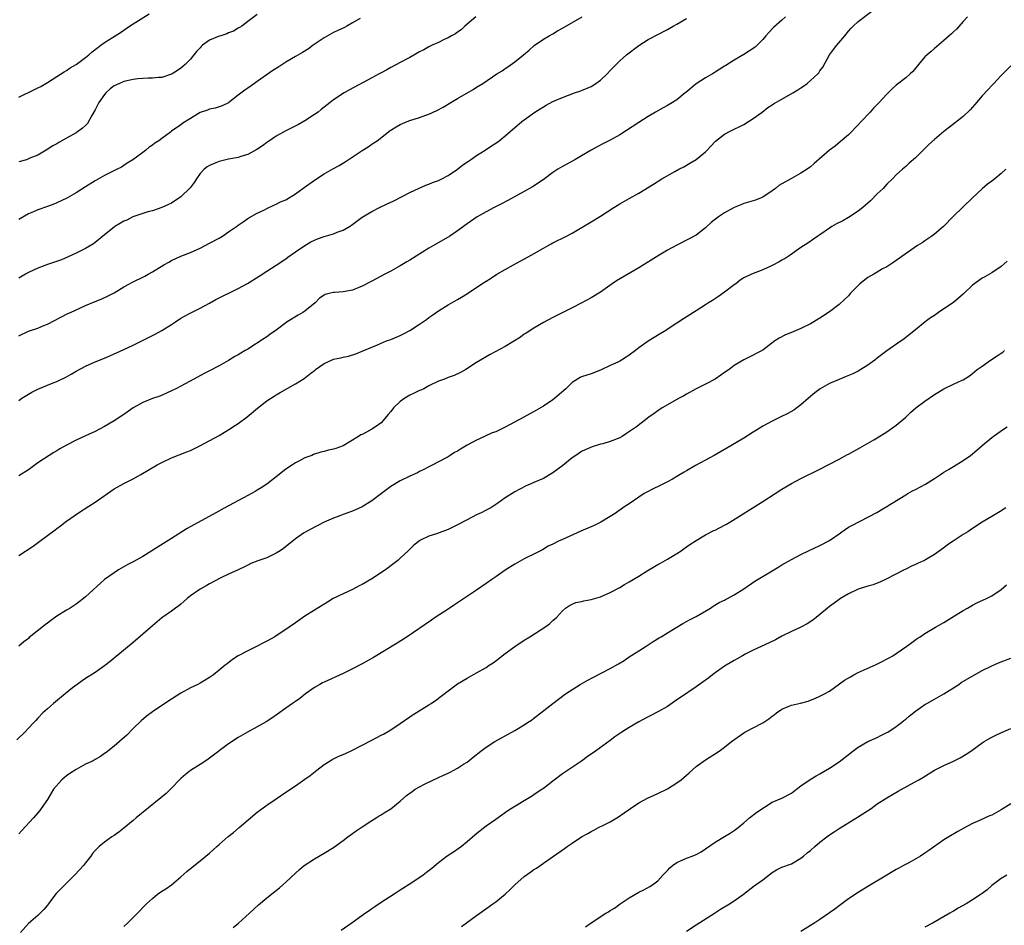
# Model space of a CAD drawing. Units: inches. Extents: x 2583000 to 2586000, y 1554000 to 1557000.
# Drawn here: x 2584789 to 2584996, y 1554854 to 1555044 of the extents above; entities that cross this region are included whole.
import ezdxf

# ---------------------------------------------------------------- set-up
doc = ezdxf.new("R2010")
doc.units = ezdxf.units.IN
doc.header["$MEASUREMENT"] = 0
doc.layers.add('LD25831554_10ft', color=254, linetype='Continuous')

msp = doc.modelspace()

# ---------------------------------------------------------------- linework, layer by layer
at = {"layer": 'LD25831554_10ft'}
for points, elevation in [([(2584789, 1554932.05), (2584791.99, 1554934.01), (2584793.41, 1554935), (2584796.63, 1554937.37), (2584797, 1554937.67), (2584797.77, 1554938.23), (2584798.74, 1554939), (2584799, 1554939.19), (2584801.53, 1554941), (2584803.66, 1554942.34), (2584805, 1554943.2), (2584809, 1554945.97), (2584811, 1554947.11), (2584813, 1554948.12), (2584814.6, 1554949), (2584816.12, 1554949.88), (2584818, 1554951), (2584819, 1554951.52), (2584821, 1554952.48), (2584824.25, 1554953.75), (2584825, 1554954.06), (2584826.97, 1554955), (2584831, 1554957.2), (2584832.15, 1554957.85), (2584833.37, 1554958.63), (2584833.88, 1554959), (2584835, 1554959.73), (2584836.89, 1554961.11), (2584839.08, 1554962.92), (2584841, 1554964.42), (2584842.56, 1554965.44), (2584843, 1554965.69), (2584843.8, 1554966.2), (2584847, 1554968.03), (2584848.87, 1554969.13), (2584850.23, 1554970.23), (2584851, 1554970.82), (2584851.11, 1554970.89), (2584851.23, 1554971), (2584853, 1554972.28), (2584854.56, 1554973), (2584855, 1554973.16), (2584856.53, 1554973.47), (2584857, 1554973.6), (2584858.15, 1554973.85), (2584859.66, 1554974.34), (2584861, 1554974.85), (2584863, 1554975.72), (2584864.2, 1554976.2), (2584866.12, 1554977), (2584867, 1554977.32), (2584869, 1554978.18), (2584869.55, 1554978.45), (2584871, 1554979.23), (2584873, 1554980.5), (2584874.47, 1554981.53), (2584875, 1554981.93), (2584875.64, 1554982.36), (2584877, 1554983.34), (2584879, 1554984.57), (2584881, 1554985.67), (2584881.83, 1554986.17), (2584883.06, 1554986.94), (2584886.08, 1554989), (2584887, 1554989.57), (2584887.9, 1554990.1), (2584889.27, 1554991), (2584892.76, 1554993), (2584896.41, 1554995), (2584899, 1554996.48), (2584900.02, 1554997), (2584900.66, 1554997.34), (2584901, 1554997.55), (2584903.84, 1554999), (2584905, 1554999.63), (2584909, 1555001.98), (2584911, 1555003.19), (2584913.79, 1555005), (2584915, 1555005.77), (2584917, 1555006.91), (2584919, 1555008.02), (2584922.1, 1555009.9), (2584923.82, 1555011), (2584926.54, 1555012.54), (2584927.38, 1555013), (2584928.45, 1555013.55), (2584929.74, 1555014.26), (2584931, 1555015.05), (2584933, 1555016.65), (2584933.36, 1555017), (2584934.13, 1555017.87), (2584935.11, 1555018.89), (2584937, 1555020.4), (2584938.14, 1555021), (2584941, 1555022.41), (2584943, 1555023.65), (2584944.87, 1555025), (2584946.06, 1555025.94), (2584947, 1555026.53), (2584947.27, 1555026.73), (2584949, 1555027.73), (2584951.27, 1555029), (2584952.36, 1555029.64), (2584953, 1555030.08), (2584953.57, 1555030.43), (2584954.32, 1555031), (2584955, 1555031.59), (2584956.52, 1555033), (2584956.74, 1555033.26), (2584957, 1555033.65), (2584957.56, 1555034.44), (2584959.01, 1555037), (2584959.85, 1555038.15), (2584960.53, 1555039), (2584962.24, 1555041), (2584963, 1555041.95), (2584963.49, 1555042.51), (2584963.98, 1555043), (2584965, 1555043.96), (2584967.85, 1555046.15)], 7980), ([(2584789, 1555028.14), (2584792.3, 1555029.7), (2584793, 1555030.09), (2584793.62, 1555030.38), (2584795, 1555031.19), (2584797, 1555032.44), (2584798.53, 1555033.47), (2584799, 1555033.74), (2584799.75, 1555034.25), (2584801, 1555034.98), (2584803, 1555036.45), (2584803.67, 1555037), (2584804.37, 1555037.63), (2584806.17, 1555039), (2584807, 1555039.59), (2584810.32, 1555041.68), (2584811, 1555042.18), (2584811.5, 1555042.5), (2584812.2, 1555043), (2584813, 1555043.53), (2584816.37, 1555045.63)], 7910), ([(2584839, 1555045.46), (2584837, 1555043.97), (2584835.74, 1555043), (2584835.28, 1555042.72), (2584835, 1555042.57), (2584834.02, 1555041.98), (2584833, 1555041.61), (2584832.6, 1555041.4), (2584831.33, 1555041), (2584831, 1555040.91), (2584829, 1555040.09), (2584827.51, 1555039), (2584827.24, 1555038.76), (2584827, 1555038.48), (2584826.28, 1555037.72), (2584825.73, 1555037), (2584825, 1555036.1), (2584823.87, 1555035), (2584823.42, 1555034.58), (2584823, 1555034.23), (2584822.28, 1555033.72), (2584821.14, 1555033), (2584821, 1555032.92), (2584819, 1555032.28), (2584818.26, 1555032.26), (2584817, 1555032.08), (2584816.1, 1555032.1), (2584815, 1555032.01), (2584813.95, 1555031.95), (2584813, 1555031.83), (2584811, 1555031.39), (2584810.08, 1555031), (2584809, 1555030.47), (2584808.14, 1555029.86), (2584807.26, 1555029), (2584807, 1555028.7), (2584805.76, 1555027), (2584805.52, 1555026.48), (2584805, 1555025.46), (2584804.31, 1555024.31), (2584803.4, 1555022.6), (2584803, 1555022.19), (2584802.39, 1555021.61), (2584801, 1555020.67), (2584799, 1555019.5), (2584797.39, 1555018.61), (2584797, 1555018.37), (2584796.11, 1555017.89), (2584794.74, 1555017), (2584793, 1555015.99), (2584791.31, 1555015.31), (2584791, 1555015.16), (2584790.59, 1555015), (2584789, 1555014.55)], 7920), ([(2584987.93, 1555045), (2584987, 1555044), (2584985.59, 1555042.41), (2584985, 1555041.82), (2584984.6, 1555041.4), (2584984.12, 1555041), (2584983, 1555040), (2584981, 1555038.36), (2584980.29, 1555037.71), (2584979.45, 1555037), (2584979, 1555036.56), (2584977.68, 1555035), (2584977.39, 1555034.61), (2584977, 1555034.19), (2584976.47, 1555033.54), (2584975.9, 1555033), (2584975, 1555032.2), (2584973, 1555030.64), (2584972.12, 1555029.88), (2584971, 1555028.76), (2584969.39, 1555027), (2584968.21, 1555025.79), (2584967.5, 1555025), (2584965.64, 1555023), (2584965, 1555022.29), (2584963, 1555020.23), (2584961.26, 1555018.74), (2584960.15, 1555017.85), (2584959, 1555016.99), (2584955.81, 1555014.19), (2584955, 1555013.51), (2584954.34, 1555013), (2584953, 1555012.16), (2584951, 1555011.08), (2584949, 1555009.96), (2584948.4, 1555009.6), (2584947.7, 1555009), (2584947, 1555008.48), (2584945, 1555007.17), (2584944.64, 1555007), (2584943.46, 1555006.54), (2584941, 1555005.8), (2584940.42, 1555005.58), (2584939, 1555004.98), (2584937, 1555003.88), (2584935.7, 1555003), (2584934.18, 1555001.82), (2584933.26, 1555001), (2584933, 1555000.75), (2584931, 1554999.2), (2584929.6, 1554998.4), (2584927, 1554997.09), (2584925, 1554996.01), (2584923.26, 1554995), (2584919, 1554992.37), (2584914.36, 1554989.64), (2584913.43, 1554989), (2584911, 1554987.25), (2584909, 1554986.02), (2584906.92, 1554984.92), (2584905, 1554983.94), (2584901, 1554981.94), (2584899, 1554980.9), (2584897, 1554979.7), (2584895.37, 1554978.63), (2584895, 1554978.41), (2584894.18, 1554977.82), (2584891, 1554975.86), (2584887.83, 1554974.17), (2584885.78, 1554973), (2584885, 1554972.52), (2584882.72, 1554971), (2584881.64, 1554970.36), (2584880.27, 1554969.73), (2584879, 1554969.31), (2584878.25, 1554969), (2584877, 1554968.56), (2584875, 1554967.59), (2584873.93, 1554967), (2584873.3, 1554966.7), (2584873, 1554966.59), (2584871.91, 1554966.09), (2584871, 1554965.65), (2584869.94, 1554965), (2584869, 1554964.33), (2584867.58, 1554963), (2584867, 1554962.19), (2584866.44, 1554961.56), (2584865, 1554959.87), (2584863.76, 1554959), (2584863, 1554958.52), (2584861.88, 1554957.88), (2584861, 1554957.42), (2584860.71, 1554957.29), (2584860.25, 1554957), (2584857, 1554955.05), (2584855.51, 1554954.49), (2584855, 1554954.29), (2584853.92, 1554954.08), (2584853, 1554953.82), (2584852.32, 1554953.68), (2584850.82, 1554953.18), (2584850.42, 1554953), (2584849, 1554952.47), (2584847.88, 1554951.88), (2584847, 1554951.44), (2584846.38, 1554951), (2584845, 1554950.1), (2584844.37, 1554949.63), (2584843.61, 1554949), (2584843, 1554948.53), (2584841, 1554947.01), (2584839.8, 1554946.2), (2584839, 1554945.7), (2584838.56, 1554945.44), (2584837, 1554944.57), (2584832.08, 1554941.92), (2584830.34, 1554941), (2584824.32, 1554937.68), (2584821, 1554935.62), (2584818.19, 1554933.81), (2584815, 1554931.82), (2584813, 1554930.7), (2584811.87, 1554930.13), (2584809.88, 1554929), (2584809, 1554928.42), (2584807, 1554927), (2584803, 1554923.33), (2584802.6, 1554923), (2584801.69, 1554922.31), (2584801, 1554921.82), (2584799.74, 1554921), (2584799, 1554920.54), (2584797, 1554919.27), (2584795.65, 1554918.35), (2584795, 1554917.85), (2584794.5, 1554917.5), (2584791.2, 1554914.8), (2584791, 1554914.61), (2584790.06, 1554913.94), (2584789, 1554913.02)], 7990), ([(2584949.77, 1555045), (2584949, 1555044.25), (2584947.28, 1555042.72), (2584946.29, 1555041.71), (2584945.65, 1555041), (2584945, 1555040.24), (2584943.81, 1555039), (2584943.38, 1555038.62), (2584941, 1555037.05), (2584939, 1555035.88), (2584937.24, 1555034.76), (2584937, 1555034.59), (2584935.99, 1555034.01), (2584935, 1555033.34), (2584934.78, 1555033.22), (2584934.46, 1555033), (2584933, 1555032.21), (2584931.06, 1555030.94), (2584928.87, 1555029.13), (2584928.74, 1555029), (2584927, 1555027.58), (2584926.09, 1555027), (2584925, 1555026.35), (2584924.09, 1555025.91), (2584922.53, 1555025), (2584921, 1555024.07), (2584919, 1555022.83), (2584915, 1555020.21), (2584913, 1555019.08), (2584911.59, 1555018.41), (2584910.26, 1555017.74), (2584909, 1555017.02), (2584907, 1555015.82), (2584905.56, 1555015), (2584903, 1555013.59), (2584902.03, 1555013), (2584901, 1555012.32), (2584899.22, 1555011), (2584897.92, 1555010.08), (2584896.71, 1555009.29), (2584895, 1555008.31), (2584891.54, 1555006.46), (2584890.23, 1555005.77), (2584888.71, 1555005), (2584887, 1555004.07), (2584885.09, 1555003), (2584883, 1555001.55), (2584881, 1555000.1), (2584879.35, 1554999), (2584876.6, 1554997.4), (2584875.94, 1554997), (2584875, 1554996.45), (2584871, 1554993.97), (2584870.38, 1554993.62), (2584869, 1554992.79), (2584867, 1554991.67), (2584865.77, 1554991), (2584863, 1554989.51), (2584861, 1554988.46), (2584859, 1554987.66), (2584857, 1554987.3), (2584855.18, 1554987.18), (2584855, 1554987.18), (2584854.34, 1554987), (2584853.25, 1554986.75), (2584853, 1554986.61), (2584852.05, 1554985.95), (2584851.11, 1554985), (2584849, 1554983.27), (2584848.57, 1554983), (2584847.57, 1554982.43), (2584845.29, 1554981), (2584843, 1554979.26), (2584841.67, 1554978.33), (2584841, 1554977.9), (2584840.46, 1554977.54), (2584837, 1554975.31), (2584836.5, 1554975), (2584835.54, 1554974.46), (2584835, 1554974.12), (2584834.28, 1554973.72), (2584833, 1554972.92), (2584831, 1554971.8), (2584829, 1554970.74), (2584827.84, 1554970.16), (2584825.73, 1554969), (2584823, 1554967.55), (2584821.96, 1554967), (2584821, 1554966.53), (2584819.95, 1554966.05), (2584818.54, 1554965.46), (2584817, 1554964.93), (2584815, 1554964.11), (2584813, 1554962.97), (2584811, 1554961.57), (2584809, 1554960.23), (2584807, 1554959.04), (2584805, 1554958.01), (2584803, 1554957.13), (2584801, 1554956.22), (2584799, 1554955.18), (2584797.62, 1554954.38), (2584797, 1554953.98), (2584796.36, 1554953.64), (2584795.36, 1554953), (2584793, 1554951.42), (2584792.44, 1554951), (2584791, 1554950), (2584789, 1554948.71)], 7970), ([(2584789, 1554978.11), (2584791, 1554979.05), (2584793, 1554979.72), (2584794.26, 1554980.26), (2584795, 1554980.56), (2584799.27, 1554982.73), (2584799.85, 1554983), (2584803, 1554984.42), (2584805, 1554985.28), (2584806.25, 1554985.75), (2584807.63, 1554986.37), (2584809, 1554987.11), (2584811, 1554988.33), (2584812.2, 1554989), (2584812.72, 1554989.28), (2584815.43, 1554990.57), (2584816.14, 1554991), (2584817, 1554991.48), (2584819.4, 1554993), (2584820.44, 1554993.56), (2584821, 1554993.85), (2584823, 1554994.75), (2584825, 1554995.57), (2584827, 1554996.48), (2584829, 1554997.49), (2584831, 1554998.57), (2584831.73, 1554999), (2584833, 1554999.89), (2584834.64, 1555001), (2584835, 1555001.3), (2584836.02, 1555001.98), (2584837, 1555002.68), (2584837.2, 1555002.8), (2584839, 1555003.8), (2584840.53, 1555004.53), (2584841, 1555004.78), (2584842.5, 1555005.5), (2584843, 1555005.68), (2584843.85, 1555006.15), (2584845, 1555006.63), (2584847, 1555007.85), (2584848.82, 1555009.18), (2584851, 1555010.73), (2584853, 1555012.02), (2584855, 1555013.15), (2584856.19, 1555013.81), (2584857.45, 1555014.55), (2584861, 1555016.96), (2584862.26, 1555017.74), (2584863, 1555018.24), (2584863.48, 1555018.52), (2584864.14, 1555019), (2584866.89, 1555021.11), (2584868.1, 1555021.9), (2584869, 1555022.36), (2584870.43, 1555023), (2584871, 1555023.23), (2584873, 1555023.89), (2584874.37, 1555024.37), (2584875, 1555024.56), (2584876.68, 1555025.32), (2584877.95, 1555026.05), (2584879.56, 1555027), (2584881, 1555027.81), (2584884.27, 1555029.73), (2584885, 1555030.21), (2584886.32, 1555031), (2584889.24, 1555033), (2584890.33, 1555033.67), (2584891, 1555034.15), (2584891.52, 1555034.48), (2584893, 1555035.51), (2584894.85, 1555037), (2584896.03, 1555037.97), (2584897.05, 1555038.95), (2584899, 1555040.28), (2584900.19, 1555041), (2584901, 1555041.42), (2584901.98, 1555042.02), (2584903, 1555042.56), (2584907.13, 1555045)], 7950), ([(2584884.86, 1555045), (2584882.51, 1555043), (2584881.75, 1555042.25), (2584881, 1555041.75), (2584880.57, 1555041.43), (2584879.76, 1555041), (2584879, 1555040.57), (2584878.2, 1555040.2), (2584877, 1555039.6), (2584875.68, 1555039), (2584875, 1555038.66), (2584873.93, 1555038.07), (2584873, 1555037.6), (2584871, 1555036.47), (2584869, 1555035.39), (2584867, 1555034.34), (2584866.15, 1555033.85), (2584865, 1555033.25), (2584864.57, 1555033), (2584863, 1555032.15), (2584858.34, 1555029.66), (2584857.22, 1555029), (2584855, 1555027.54), (2584854.26, 1555027), (2584853, 1555026), (2584852.43, 1555025.57), (2584851.74, 1555025), (2584851, 1555024.46), (2584849, 1555023.15), (2584847.62, 1555022.38), (2584845, 1555021.06), (2584843, 1555019.93), (2584841.56, 1555019), (2584841.25, 1555018.75), (2584841, 1555018.61), (2584840.09, 1555017.91), (2584838.88, 1555017.12), (2584837, 1555016.12), (2584835.75, 1555015.75), (2584835, 1555015.5), (2584833, 1555015.1), (2584831.28, 1555014.72), (2584831, 1555014.63), (2584830.32, 1555014.32), (2584829, 1555013.81), (2584828.48, 1555013.52), (2584827.86, 1555013), (2584827, 1555012.09), (2584826.24, 1555011), (2584825.77, 1555010.23), (2584824.92, 1555009.08), (2584823, 1555007.25), (2584821, 1555005.89), (2584820.41, 1555005.59), (2584819, 1555004.96), (2584817, 1555004.31), (2584816.07, 1555004.07), (2584815, 1555003.73), (2584813.1, 1555003.1), (2584812.88, 1555003), (2584811.66, 1555002.34), (2584811, 1555002.1), (2584810.33, 1555001.67), (2584809.16, 1555001), (2584809, 1555000.9), (2584807, 1554999.29), (2584805, 1554997.64), (2584804.63, 1554997.37), (2584803, 1554996.39), (2584801, 1554995.43), (2584799.34, 1554994.66), (2584797.95, 1554994.05), (2584796.5, 1554993.5), (2584795, 1554993.02), (2584793, 1554992.25), (2584791, 1554991.34), (2584790.39, 1554991), (2584789, 1554990.19)], 7940), ([(2584789, 1554964.53), (2584789.64, 1554965), (2584791, 1554965.85), (2584791.73, 1554966.27), (2584793, 1554966.91), (2584796.22, 1554968.22), (2584797, 1554968.5), (2584798.69, 1554969.31), (2584799, 1554969.5), (2584799.97, 1554970.03), (2584801, 1554970.68), (2584803, 1554971.74), (2584805, 1554972.62), (2584807, 1554973.43), (2584808.08, 1554973.92), (2584809, 1554974.28), (2584809.49, 1554974.51), (2584811, 1554975.19), (2584813, 1554976.12), (2584814.92, 1554977.08), (2584817.57, 1554978.43), (2584819, 1554979.18), (2584821, 1554980.43), (2584821.83, 1554981), (2584823, 1554981.77), (2584823.77, 1554982.23), (2584825.07, 1554982.93), (2584827, 1554983.89), (2584829, 1554984.95), (2584830.32, 1554985.68), (2584835, 1554988.04), (2584836.93, 1554989.07), (2584839.4, 1554990.6), (2584841, 1554991.62), (2584843, 1554992.87), (2584845, 1554994.22), (2584845.44, 1554994.56), (2584847, 1554995.69), (2584848.96, 1554997.04), (2584850.22, 1554997.78), (2584851, 1554998.15), (2584851.61, 1554998.39), (2584853, 1554998.89), (2584855, 1554999.47), (2584855.79, 1554999.79), (2584857, 1555000.22), (2584858.33, 1555001), (2584858.74, 1555001.26), (2584859.91, 1555002.09), (2584861, 1555002.94), (2584863, 1555004.16), (2584864.64, 1555005), (2584866.26, 1555005.74), (2584867.61, 1555006.39), (2584871, 1555008.13), (2584872.96, 1555009.04), (2584874.34, 1555009.66), (2584875, 1555009.88), (2584875.78, 1555010.22), (2584877, 1555010.67), (2584877.71, 1555011), (2584879, 1555011.69), (2584881.02, 1555013), (2584882.09, 1555013.91), (2584883.27, 1555014.73), (2584883.71, 1555015), (2584885, 1555015.91), (2584886.79, 1555017), (2584888.09, 1555017.91), (2584889, 1555018.46), (2584889.75, 1555019), (2584891, 1555019.99), (2584894.51, 1555023), (2584895, 1555023.38), (2584897.22, 1555025), (2584898.33, 1555025.67), (2584899, 1555026.09), (2584899.58, 1555026.42), (2584901, 1555027.19), (2584903, 1555028.07), (2584905.55, 1555029), (2584906.62, 1555029.38), (2584907, 1555029.5), (2584909, 1555030.38), (2584910.01, 1555031), (2584911, 1555031.72), (2584912.4, 1555033), (2584913, 1555033.69), (2584914.25, 1555035), (2584915, 1555035.74), (2584916.46, 1555037), (2584919.03, 1555038.97), (2584921, 1555040.22), (2584923, 1555041.28), (2584925, 1555042.32), (2584926.21, 1555043), (2584927, 1555043.42), (2584929, 1555044.6)], 7960), ([(2584860.59, 1555044.59), (2584859, 1555043.68), (2584857.75, 1555043), (2584857.26, 1555042.74), (2584855.92, 1555042.08), (2584855, 1555041.68), (2584853, 1555040.58), (2584850.73, 1555039), (2584849.72, 1555038.28), (2584848.48, 1555037.52), (2584847, 1555036.67), (2584845, 1555035.46), (2584843.49, 1555034.51), (2584843, 1555034.15), (2584842.28, 1555033.72), (2584839, 1555031.39), (2584838.39, 1555031), (2584837, 1555030), (2584836.39, 1555029.61), (2584835, 1555028.55), (2584833.07, 1555027), (2584833, 1555026.95), (2584831.66, 1555026.34), (2584831, 1555026.13), (2584830.19, 1555025.81), (2584829, 1555025.63), (2584828.58, 1555025.42), (2584827, 1555024.88), (2584825, 1555023.67), (2584823.36, 1555022.64), (2584823, 1555022.34), (2584821.05, 1555021), (2584820.79, 1555020.79), (2584819, 1555019.45), (2584818.36, 1555019), (2584817.51, 1555018.49), (2584817, 1555018.03), (2584816.36, 1555017.64), (2584815.67, 1555017), (2584815, 1555016.55), (2584812.92, 1555015), (2584811.75, 1555014.25), (2584811, 1555013.8), (2584810.52, 1555013.48), (2584809.62, 1555013), (2584807, 1555011.67), (2584805, 1555010.57), (2584803, 1555009.34), (2584801, 1555008.06), (2584799.08, 1555006.92), (2584797, 1555005.94), (2584796.33, 1555005.67), (2584795, 1555005.18), (2584793, 1555004.49), (2584792.08, 1555004.08), (2584791, 1555003.66), (2584789, 1555002.46)], 7930), ([(2584997, 1555034.71), (2584995, 1555032.66), (2584993.46, 1555031), (2584993, 1555030.58), (2584992.26, 1555029.74), (2584991, 1555028.42), (2584989.44, 1555026.56), (2584988.5, 1555025.5), (2584987, 1555024.09), (2584984.17, 1555021.83), (2584983, 1555020.95), (2584981, 1555019.24), (2584979.83, 1555018.17), (2584977, 1555015.4), (2584975.72, 1555014.28), (2584975, 1555013.59), (2584974.31, 1555013), (2584973, 1555011.83), (2584972.19, 1555011), (2584971, 1555009.87), (2584970.23, 1555009), (2584969, 1555007.82), (2584967.59, 1555006.41), (2584965.97, 1555005), (2584965, 1555004.19), (2584963, 1555002.86), (2584961.8, 1555002.2), (2584960.47, 1555001.53), (2584959.5, 1555001), (2584959, 1555000.67), (2584957, 1554999.28), (2584956.56, 1554999), (2584955.66, 1554998.34), (2584954.47, 1554997.53), (2584953, 1554996.58), (2584950.72, 1554995), (2584949.67, 1554994.33), (2584949, 1554993.93), (2584948.41, 1554993.59), (2584947, 1554992.82), (2584945, 1554991.93), (2584942.66, 1554991), (2584941, 1554990.23), (2584940.27, 1554989.73), (2584939.33, 1554989), (2584939, 1554988.77), (2584937, 1554987.21), (2584935.7, 1554986.3), (2584934.48, 1554985.52), (2584933.59, 1554985), (2584933, 1554984.61), (2584931, 1554983.33), (2584930.45, 1554983), (2584928.37, 1554981.63), (2584927, 1554980.77), (2584924.34, 1554979), (2584923.52, 1554978.48), (2584921, 1554976.94), (2584919, 1554975.56), (2584918.3, 1554975), (2584917, 1554974.05), (2584916.37, 1554973.63), (2584915.36, 1554973), (2584915, 1554972.8), (2584914.59, 1554972.59), (2584913, 1554971.83), (2584911, 1554970.9), (2584909, 1554970.12), (2584908.14, 1554969.86), (2584907, 1554969.48), (2584906.68, 1554969.32), (2584905, 1554968.31), (2584903.72, 1554967), (2584901.41, 1554965), (2584901, 1554964.68), (2584899, 1554963.36), (2584897.52, 1554962.48), (2584894.9, 1554961), (2584891, 1554958.92), (2584889, 1554957.98), (2584888.29, 1554957.71), (2584886.68, 1554957), (2584885, 1554956.23), (2584883, 1554955.14), (2584881.65, 1554954.35), (2584881, 1554953.93), (2584880.39, 1554953.61), (2584879.47, 1554953), (2584879, 1554952.72), (2584877, 1554951.64), (2584875.79, 1554951), (2584875, 1554950.61), (2584873.96, 1554950.04), (2584873, 1554949.61), (2584872.62, 1554949.38), (2584871, 1554948.68), (2584869, 1554947.69), (2584867, 1554946.46), (2584866.14, 1554945.86), (2584865.03, 1554945), (2584863, 1554943.46), (2584861, 1554942.2), (2584859, 1554941.32), (2584858.75, 1554941.25), (2584857, 1554940.61), (2584856.35, 1554940.35), (2584855, 1554939.88), (2584853, 1554939.03), (2584851.68, 1554938.32), (2584851, 1554937.98), (2584850.4, 1554937.6), (2584849.16, 1554937), (2584848.71, 1554936.71), (2584847, 1554935.51), (2584844.49, 1554933.51), (2584843.77, 1554933), (2584843, 1554932.51), (2584841, 1554931.56), (2584839.11, 1554930.89), (2584837.68, 1554930.32), (2584837, 1554930), (2584836.35, 1554929.65), (2584835, 1554929), (2584833, 1554928.12), (2584831.35, 1554927.35), (2584829, 1554926.1), (2584828.31, 1554925.69), (2584827, 1554924.94), (2584825, 1554923.54), (2584824.27, 1554923), (2584823.62, 1554922.38), (2584823, 1554921.84), (2584822.53, 1554921.47), (2584821.88, 1554921), (2584821, 1554920.33), (2584819, 1554918.94), (2584817, 1554917.26), (2584815, 1554915.51), (2584813, 1554913.81), (2584809, 1554910.46), (2584808.19, 1554909.81), (2584807, 1554908.9), (2584805, 1554907.52), (2584803, 1554906.22), (2584802.29, 1554905.71), (2584801.21, 1554905), (2584800.26, 1554904.26), (2584798.69, 1554903), (2584796.68, 1554901.32), (2584796.25, 1554901), (2584795, 1554899.9), (2584794.06, 1554899), (2584793, 1554897.94), (2584792.57, 1554897.43), (2584792.16, 1554897), (2584791, 1554895.81), (2584790.25, 1554895), (2584788.61, 1554893.39)], 8000), ([(2584995.99, 1555013), (2584995, 1555012.09), (2584993.66, 1555011), (2584993, 1555010.5), (2584992.11, 1555009.89), (2584991, 1555008.92), (2584989, 1555007.03), (2584985, 1555003.17), (2584982.87, 1555001), (2584981, 1554999.38), (2584980.48, 1554999), (2584979, 1554997.97), (2584978.39, 1554997.61), (2584977.48, 1554997), (2584973, 1554993.88), (2584972.49, 1554993.51), (2584971, 1554992.58), (2584970.1, 1554992.1), (2584969, 1554991.45), (2584968.28, 1554991), (2584967, 1554990.33), (2584965.38, 1554989), (2584965, 1554988.64), (2584963.43, 1554987), (2584963, 1554986.5), (2584962.21, 1554985.79), (2584961, 1554984.64), (2584959, 1554983.13), (2584957, 1554981.79), (2584955, 1554980.59), (2584953, 1554979.61), (2584951, 1554978.77), (2584949.74, 1554978.26), (2584948.42, 1554977.58), (2584947.52, 1554977), (2584945, 1554975.08), (2584943.62, 1554974.38), (2584943, 1554974.03), (2584941, 1554973.04), (2584939, 1554971.87), (2584937.92, 1554971), (2584937, 1554970.39), (2584936.19, 1554969.81), (2584935.02, 1554969), (2584933, 1554967.94), (2584931.04, 1554966.96), (2584929, 1554965.82), (2584928.48, 1554965.52), (2584927.47, 1554965), (2584923.91, 1554963), (2584923, 1554962.38), (2584922.22, 1554961.78), (2584921.11, 1554961), (2584918.49, 1554959), (2584916.43, 1554957.57), (2584915.51, 1554957), (2584915, 1554956.71), (2584913, 1554955.89), (2584911.44, 1554955.44), (2584911, 1554955.34), (2584909.21, 1554954.79), (2584907.79, 1554954.21), (2584907, 1554953.8), (2584906.5, 1554953.5), (2584905.82, 1554953), (2584905, 1554952.47), (2584903.08, 1554950.92), (2584901, 1554949.37), (2584899, 1554948.19), (2584897, 1554947.3), (2584896.25, 1554947), (2584895.37, 1554946.63), (2584894.05, 1554945.95), (2584893, 1554945.36), (2584891, 1554944.08), (2584889.47, 1554943), (2584889, 1554942.7), (2584887.95, 1554942.05), (2584887, 1554941.52), (2584885.98, 1554941), (2584885, 1554940.52), (2584883, 1554939.52), (2584881, 1554938.43), (2584879, 1554937.45), (2584876.57, 1554936.57), (2584875, 1554936.09), (2584873.21, 1554935.21), (2584873, 1554935.12), (2584871.83, 1554934.17), (2584871, 1554933.36), (2584870.65, 1554933), (2584869, 1554931.46), (2584868.47, 1554931), (2584867.66, 1554930.34), (2584865.89, 1554929), (2584863, 1554927.1), (2584861, 1554925.96), (2584860.35, 1554925.65), (2584859, 1554924.92), (2584857, 1554923.99), (2584854.95, 1554923), (2584853.75, 1554922.25), (2584851, 1554920.58), (2584849, 1554919.31), (2584847, 1554917.93), (2584845.68, 1554917), (2584842.68, 1554915), (2584841, 1554914.03), (2584840.3, 1554913.7), (2584839, 1554913.01), (2584837, 1554912.03), (2584835.03, 1554910.97), (2584833.8, 1554910.2), (2584832.67, 1554909.33), (2584832.29, 1554909), (2584831, 1554907.95), (2584829.81, 1554907), (2584829, 1554906.42), (2584828.09, 1554905.91), (2584827, 1554905.26), (2584826.53, 1554905), (2584825, 1554904.26), (2584823, 1554903.13), (2584821, 1554901.88), (2584819, 1554900.58), (2584817, 1554899.22), (2584815.74, 1554898.26), (2584814.66, 1554897.34), (2584813, 1554895.74), (2584811.62, 1554894.38), (2584810.12, 1554893), (2584809, 1554892.05), (2584807.31, 1554890.69), (2584807, 1554890.49), (2584806.14, 1554889.86), (2584805, 1554889.24), (2584804.59, 1554889), (2584803, 1554888.25), (2584801, 1554887.18), (2584799.67, 1554886.33), (2584799, 1554885.82), (2584798.04, 1554885), (2584796.31, 1554883), (2584795.82, 1554882.18), (2584795, 1554880.88), (2584793.72, 1554879), (2584793.42, 1554878.58), (2584793, 1554878.07), (2584792.09, 1554877), (2584789.66, 1554874.34), (2584789, 1554873.66)], 8010), ([(2584996.28, 1554993.72), (2584995, 1554992.61), (2584993, 1554991.27), (2584992.56, 1554991), (2584991.57, 1554990.43), (2584991, 1554990.14), (2584989, 1554988.68), (2584987.11, 1554986.89), (2584986.04, 1554985.96), (2584985, 1554985.09), (2584983, 1554983.71), (2584981.87, 1554983), (2584981, 1554982.37), (2584980.18, 1554981.82), (2584979.03, 1554981), (2584977, 1554979.37), (2584975.73, 1554978.27), (2584975, 1554977.76), (2584974.59, 1554977.41), (2584974.01, 1554977), (2584971.04, 1554974.96), (2584969.88, 1554974.12), (2584969, 1554973.41), (2584968.47, 1554973), (2584967, 1554971.9), (2584965.56, 1554971), (2584965, 1554970.68), (2584963.86, 1554970.14), (2584962.48, 1554969.52), (2584961, 1554968.95), (2584959, 1554968.07), (2584957.07, 1554967), (2584955.89, 1554966.11), (2584954.56, 1554965), (2584953, 1554963.63), (2584952.16, 1554963), (2584951.48, 1554962.52), (2584950.23, 1554961.77), (2584948.67, 1554961), (2584947, 1554960.21), (2584945, 1554959.11), (2584943.68, 1554958.32), (2584943, 1554957.88), (2584941, 1554956.61), (2584938.31, 1554955), (2584937.48, 1554954.52), (2584934.78, 1554953), (2584930.87, 1554950.87), (2584929, 1554949.78), (2584928.52, 1554949.48), (2584927.7, 1554949), (2584927, 1554948.56), (2584926.04, 1554948.04), (2584925, 1554947.44), (2584924.06, 1554947), (2584923.36, 1554946.64), (2584922, 1554946), (2584920.67, 1554945.33), (2584920.13, 1554945), (2584919, 1554944.26), (2584917, 1554942.86), (2584915.87, 1554942.13), (2584915, 1554941.52), (2584914.68, 1554941.32), (2584914.25, 1554941), (2584913, 1554940.19), (2584911.01, 1554938.99), (2584909.66, 1554938.34), (2584906.85, 1554937.15), (2584903, 1554935.38), (2584902.14, 1554935), (2584901, 1554934.42), (2584900.03, 1554933.97), (2584898.79, 1554933.21), (2584897, 1554932.28), (2584895.64, 1554931.64), (2584895, 1554931.3), (2584893.53, 1554930.47), (2584893, 1554930.2), (2584891, 1554928.92), (2584889, 1554927.52), (2584888.22, 1554927), (2584887, 1554926.12), (2584885, 1554924.74), (2584880.33, 1554921.67), (2584879, 1554920.74), (2584876.34, 1554919), (2584875.52, 1554918.48), (2584870.44, 1554915), (2584868.36, 1554913.64), (2584863.38, 1554910.62), (2584861, 1554909.33), (2584859, 1554908.27), (2584857, 1554907.26), (2584853, 1554905.45), (2584852.7, 1554905.3), (2584852.11, 1554905), (2584851, 1554904.36), (2584849.12, 1554903), (2584847.94, 1554902.06), (2584847, 1554901.42), (2584846.42, 1554901), (2584845, 1554900.04), (2584843.24, 1554898.76), (2584842.07, 1554897.93), (2584840.84, 1554897.16), (2584839, 1554896.12), (2584836.95, 1554895), (2584835, 1554893.84), (2584833, 1554892.51), (2584828.7, 1554889.3), (2584828.22, 1554889), (2584827, 1554888.18), (2584825, 1554886.93), (2584823.93, 1554886.07), (2584823, 1554885.26), (2584820.8, 1554883), (2584819.88, 1554882.12), (2584818.8, 1554881.2), (2584813.62, 1554877), (2584813, 1554876.46), (2584811, 1554874.83), (2584809.97, 1554874.03), (2584809, 1554873.33), (2584808.5, 1554873), (2584807, 1554871.94), (2584805.82, 1554871), (2584805, 1554870.19), (2584804.45, 1554869.55), (2584804.11, 1554869), (2584803, 1554867.59), (2584802.56, 1554867), (2584801.79, 1554866.21), (2584800.7, 1554865), (2584799, 1554863.31), (2584798.66, 1554863), (2584797, 1554861.31), (2584796.84, 1554861.16), (2584795.93, 1554859.93), (2584795.21, 1554859), (2584795, 1554858.7), (2584794.23, 1554857.77), (2584793.5, 1554857), (2584793, 1554856.54), (2584791, 1554854.86), (2584789.37, 1554853)], 8020), ([(2584811, 1554854.21), (2584811.85, 1554855), (2584814.43, 1554857.57), (2584815, 1554858.18), (2584815.8, 1554859), (2584817, 1554860.1), (2584818.1, 1554861), (2584819, 1554861.63), (2584819.84, 1554862.16), (2584821, 1554863), (2584823, 1554864.61), (2584824.25, 1554865.75), (2584825.33, 1554866.67), (2584827, 1554868), (2584829, 1554869.62), (2584830.51, 1554871), (2584831, 1554871.41), (2584832.91, 1554873.09), (2584834.03, 1554873.97), (2584835.21, 1554875), (2584839, 1554878.17), (2584841, 1554879.66), (2584842.97, 1554881.03), (2584845, 1554882.4), (2584847, 1554883.73), (2584849, 1554885.09), (2584850.11, 1554885.89), (2584851.47, 1554887), (2584853, 1554888.22), (2584854.26, 1554889), (2584854.72, 1554889.28), (2584855, 1554889.42), (2584856.08, 1554889.92), (2584857, 1554890.3), (2584857.48, 1554890.52), (2584859, 1554891.18), (2584863, 1554893.31), (2584865, 1554894.35), (2584865.44, 1554894.56), (2584867, 1554895.47), (2584869, 1554896.81), (2584871, 1554898.2), (2584871.49, 1554898.51), (2584875, 1554900.68), (2584875.47, 1554901), (2584876.36, 1554901.64), (2584879, 1554903.64), (2584881, 1554905.08), (2584883, 1554906.32), (2584885, 1554907.4), (2584887, 1554908.56), (2584887.63, 1554909), (2584888.46, 1554909.54), (2584889, 1554909.93), (2584891, 1554911.48), (2584893, 1554912.96), (2584895, 1554914.29), (2584896.17, 1554915), (2584899.28, 1554917), (2584900.28, 1554917.72), (2584901, 1554918.38), (2584901.75, 1554919), (2584903, 1554920.39), (2584903.66, 1554921), (2584904.46, 1554921.54), (2584905, 1554921.82), (2584905.83, 1554922.17), (2584907, 1554922.41), (2584907.46, 1554922.54), (2584909, 1554922.78), (2584911, 1554923.34), (2584913, 1554924.23), (2584915, 1554925.33), (2584916.04, 1554925.96), (2584917, 1554926.47), (2584919, 1554927.68), (2584920.78, 1554928.78), (2584922.27, 1554929.73), (2584923, 1554930.1), (2584923.56, 1554930.44), (2584925, 1554931.22), (2584927, 1554932.42), (2584927.86, 1554933), (2584928.51, 1554933.49), (2584929, 1554933.82), (2584929.68, 1554934.32), (2584931, 1554935.17), (2584933, 1554936.34), (2584934.76, 1554937.24), (2584935, 1554937.34), (2584937, 1554938.37), (2584937.41, 1554938.59), (2584938.08, 1554939), (2584945, 1554943.33), (2584947.63, 1554945), (2584949, 1554945.9), (2584951, 1554947.11), (2584953, 1554948.17), (2584957, 1554950.14), (2584958.72, 1554951), (2584961, 1554952.2), (2584962.8, 1554953.2), (2584963, 1554953.3), (2584964.07, 1554953.93), (2584965.36, 1554954.63), (2584968.29, 1554956.29), (2584969, 1554956.68), (2584971, 1554957.94), (2584973, 1554959.34), (2584974.98, 1554961), (2584976, 1554962), (2584977.11, 1554963), (2584979, 1554964.4), (2584981, 1554965.78), (2584983, 1554967), (2584985, 1554967.96), (2584986.8, 1554968.8), (2584987, 1554968.88), (2584988.34, 1554969.66), (2584989, 1554970.19), (2584989.95, 1554971), (2584991, 1554971.72), (2584992.78, 1554973), (2584994.14, 1554973.86), (2584995, 1554974.48), (2584995.31, 1554974.69), (2584995.69, 1554975)], 8030), ([(2584833.98, 1554854.02), (2584835.07, 1554854.93), (2584837.39, 1554857), (2584839.26, 1554858.74), (2584841, 1554860.23), (2584843.63, 1554862.37), (2584844.38, 1554863), (2584845, 1554863.54), (2584847, 1554865.41), (2584847.84, 1554866.16), (2584848.87, 1554867), (2584851, 1554868.42), (2584853, 1554869.59), (2584855, 1554870.81), (2584857, 1554872.25), (2584857.97, 1554873), (2584859, 1554873.76), (2584859.74, 1554874.26), (2584861, 1554875.15), (2584863, 1554876.43), (2584863.95, 1554877), (2584864.59, 1554877.41), (2584865, 1554877.63), (2584865.83, 1554878.17), (2584867, 1554878.88), (2584869, 1554880.51), (2584870.32, 1554881.68), (2584871.48, 1554882.52), (2584872.14, 1554883), (2584873, 1554883.51), (2584874.08, 1554884.08), (2584875.98, 1554885), (2584876.7, 1554885.3), (2584877, 1554885.46), (2584877.9, 1554885.9), (2584879, 1554886.39), (2584879.43, 1554886.57), (2584881, 1554887.41), (2584882.24, 1554888.24), (2584883, 1554888.72), (2584884.29, 1554889.71), (2584885.91, 1554891), (2584887, 1554891.8), (2584888.79, 1554893), (2584890.21, 1554893.79), (2584891, 1554894.21), (2584893, 1554895.31), (2584895, 1554896.55), (2584895.7, 1554897), (2584896.48, 1554897.52), (2584897, 1554897.93), (2584898.47, 1554899), (2584901.01, 1554901), (2584903.61, 1554903), (2584906.68, 1554905), (2584908.16, 1554905.84), (2584909.49, 1554906.51), (2584913, 1554908.33), (2584914.72, 1554909.28), (2584915.96, 1554910.04), (2584917, 1554910.74), (2584919, 1554912.04), (2584920.58, 1554913), (2584922.03, 1554913.97), (2584923.26, 1554914.74), (2584923.71, 1554915), (2584925, 1554915.84), (2584928.23, 1554917.77), (2584929, 1554918.17), (2584929.53, 1554918.47), (2584930.62, 1554919), (2584931, 1554919.21), (2584934.03, 1554921), (2584934.62, 1554921.39), (2584935.85, 1554922.15), (2584937, 1554922.69), (2584937.19, 1554922.81), (2584937.6, 1554923), (2584939, 1554923.78), (2584941, 1554925.05), (2584943.33, 1554926.67), (2584947.34, 1554929), (2584948.37, 1554929.63), (2584949, 1554930.03), (2584951, 1554931.2), (2584953, 1554932.25), (2584954.59, 1554933), (2584957, 1554934.09), (2584959, 1554935.17), (2584961, 1554936.57), (2584961.56, 1554937), (2584963, 1554937.94), (2584963.66, 1554938.34), (2584968.93, 1554941.07), (2584970.16, 1554941.84), (2584971, 1554942.31), (2584971.41, 1554942.59), (2584972.13, 1554943), (2584975, 1554944.75), (2584975.45, 1554945), (2584976.42, 1554945.58), (2584977, 1554945.87), (2584979.1, 1554947), (2584981, 1554948.18), (2584982.24, 1554949), (2584983, 1554949.46), (2584983.92, 1554950.08), (2584985, 1554950.67), (2584987, 1554951.91), (2584988.54, 1554953), (2584989.9, 1554954.1), (2584991, 1554955.06), (2584993, 1554956.74), (2584993.33, 1554957), (2584994.3, 1554957.7), (2584995.49, 1554958.51), (2584996.26, 1554959)], 8040), ([(2584995.99, 1554942.01), (2584994.78, 1554941.22), (2584993, 1554940.21), (2584991.01, 1554938.99), (2584989, 1554937.7), (2584987.99, 1554937), (2584987, 1554936.4), (2584984.93, 1554935), (2584983.76, 1554934.24), (2584983, 1554933.66), (2584981, 1554932.24), (2584979.14, 1554931.14), (2584978.88, 1554931), (2584977.59, 1554930.41), (2584977, 1554930.1), (2584976.21, 1554929.79), (2584975, 1554929.16), (2584974.88, 1554929.12), (2584974.65, 1554929), (2584971, 1554927.11), (2584969.55, 1554926.45), (2584969, 1554926.24), (2584968.14, 1554925.86), (2584967, 1554925.56), (2584965, 1554924.93), (2584963, 1554923.95), (2584961.28, 1554923), (2584961, 1554922.82), (2584959.98, 1554922.02), (2584959, 1554921.32), (2584958.6, 1554921), (2584957, 1554919.64), (2584956.22, 1554919), (2584955.53, 1554918.47), (2584954.3, 1554917.7), (2584952.99, 1554917.01), (2584951, 1554916.06), (2584949, 1554915.08), (2584947.64, 1554914.36), (2584946.32, 1554913.68), (2584943, 1554912.16), (2584941.32, 1554911.32), (2584940.73, 1554911), (2584939.66, 1554910.34), (2584939, 1554909.98), (2584937.32, 1554909), (2584937, 1554908.79), (2584935, 1554907.39), (2584934.48, 1554907), (2584933.66, 1554906.34), (2584932.5, 1554905.5), (2584931, 1554904.45), (2584927.74, 1554902.26), (2584927, 1554901.74), (2584925, 1554900.39), (2584923, 1554899.22), (2584921.54, 1554898.46), (2584921, 1554898.22), (2584919, 1554897.17), (2584917, 1554895.99), (2584915.43, 1554895), (2584915, 1554894.7), (2584913.97, 1554894.03), (2584913, 1554893.24), (2584909.96, 1554891), (2584908.21, 1554889.79), (2584907, 1554888.92), (2584903, 1554886.22), (2584901, 1554884.73), (2584899, 1554883.19), (2584898.73, 1554883), (2584897, 1554881.82), (2584896.48, 1554881.52), (2584895.66, 1554881), (2584893, 1554879.41), (2584891.54, 1554878.46), (2584889, 1554876.68), (2584887, 1554875.25), (2584885.71, 1554874.29), (2584884.6, 1554873.4), (2584883, 1554871.96), (2584881.8, 1554871), (2584881.36, 1554870.64), (2584880.17, 1554869.83), (2584878.84, 1554869), (2584877, 1554867.57), (2584875.61, 1554866.39), (2584874.48, 1554865.52), (2584873.77, 1554865), (2584871.4, 1554863.4), (2584869, 1554861.82), (2584867.73, 1554861), (2584865, 1554859.28), (2584863.62, 1554858.38), (2584863, 1554857.93), (2584862.45, 1554857.55), (2584861.72, 1554857), (2584858.9, 1554855), (2584856.6, 1554853.4)], 8050), ([(2584881.8, 1554854.2), (2584885, 1554856.51), (2584885.65, 1554857), (2584887.61, 1554858.39), (2584888.42, 1554859), (2584889, 1554859.42), (2584890.98, 1554861.02), (2584892.04, 1554861.96), (2584893.02, 1554863), (2584895, 1554864.72), (2584896.34, 1554865.66), (2584897, 1554866.15), (2584897.52, 1554866.48), (2584899, 1554867.53), (2584901.15, 1554869), (2584903.41, 1554870.59), (2584903.98, 1554871), (2584905, 1554871.71), (2584906.98, 1554873), (2584908.29, 1554873.71), (2584909, 1554874.15), (2584909.57, 1554874.43), (2584910.57, 1554875), (2584911.43, 1554875.43), (2584913, 1554876.18), (2584914.78, 1554877.22), (2584915.96, 1554878.04), (2584917.24, 1554879), (2584919, 1554880.17), (2584920.84, 1554881.16), (2584922.2, 1554881.8), (2584923, 1554882.15), (2584925, 1554883.11), (2584927, 1554884.33), (2584927.88, 1554885), (2584929, 1554885.96), (2584929.54, 1554886.46), (2584931, 1554887.75), (2584933, 1554889.19), (2584935.83, 1554891), (2584937, 1554891.83), (2584938.44, 1554893), (2584941, 1554894.87), (2584941.21, 1554895), (2584943, 1554895.89), (2584945, 1554896.93), (2584946.26, 1554897.74), (2584947, 1554898.33), (2584947.39, 1554898.61), (2584947.88, 1554899), (2584949, 1554899.79), (2584950.35, 1554900.35), (2584951, 1554900.64), (2584952.92, 1554901.08), (2584954.49, 1554901.51), (2584955, 1554901.67), (2584955.95, 1554902.05), (2584957, 1554902.5), (2584957.94, 1554903), (2584959, 1554903.59), (2584962.15, 1554905.85), (2584963.39, 1554906.61), (2584964.09, 1554907), (2584965, 1554907.46), (2584968.8, 1554909.2), (2584969.62, 1554909.62), (2584971.47, 1554910.53), (2584972.26, 1554911), (2584973, 1554911.49), (2584975.19, 1554913), (2584976.25, 1554913.75), (2584977.4, 1554914.6), (2584977.99, 1554915), (2584979, 1554915.65), (2584981.22, 1554917), (2584983, 1554917.99), (2584984.61, 1554919), (2584987, 1554920.47), (2584987.96, 1554921), (2584989, 1554921.62), (2584989.91, 1554922.09), (2584991.89, 1554923), (2584993, 1554923.59), (2584995, 1554924.9), (2584996.12, 1554925.88)], 8060), ([(2584907.81, 1554854.19), (2584909.01, 1554855.01), (2584912.08, 1554857), (2584912.67, 1554857.33), (2584913, 1554857.56), (2584913.92, 1554858.08), (2584915.1, 1554859), (2584917, 1554860.24), (2584919, 1554861.43), (2584920.05, 1554861.95), (2584921.35, 1554862.65), (2584921.9, 1554863), (2584923, 1554863.82), (2584924.04, 1554865), (2584924.51, 1554865.49), (2584925, 1554865.96), (2584925.49, 1554866.51), (2584926.06, 1554867), (2584927, 1554867.62), (2584929, 1554868.56), (2584930.18, 1554869), (2584931, 1554869.35), (2584932.11, 1554869.89), (2584933, 1554870.5), (2584935, 1554871.93), (2584937, 1554873.13), (2584938.19, 1554873.81), (2584939, 1554874.37), (2584939.86, 1554875), (2584941, 1554875.98), (2584942.22, 1554877), (2584943.77, 1554878.23), (2584947, 1554880.28), (2584949, 1554881.16), (2584951, 1554882.21), (2584952.08, 1554883), (2584953, 1554883.7), (2584954.92, 1554885.08), (2584956.19, 1554885.81), (2584957, 1554886.24), (2584959, 1554887.43), (2584961, 1554888.78), (2584962.26, 1554889.74), (2584963.86, 1554891), (2584965, 1554891.86), (2584967, 1554893.01), (2584969, 1554893.89), (2584969.75, 1554894.25), (2584971, 1554894.88), (2584971.21, 1554895), (2584973, 1554896.19), (2584974.1, 1554897), (2584974.59, 1554897.41), (2584975, 1554897.71), (2584975.69, 1554898.31), (2584977, 1554899.35), (2584979, 1554900.77), (2584979.37, 1554901), (2584981, 1554901.89), (2584982.95, 1554903), (2584986.08, 1554905), (2584986.63, 1554905.37), (2584989.4, 1554907), (2584991, 1554907.91), (2584993, 1554908.89), (2584994.46, 1554909.54), (2584997, 1554910.48)], 8070), ([(2584929, 1554853.25), (2584931, 1554854.59), (2584934.87, 1554857), (2584936.13, 1554857.87), (2584938.04, 1554859), (2584939, 1554859.6), (2584940.96, 1554861.04), (2584943.2, 1554862.79), (2584945, 1554864.04), (2584947, 1554865.54), (2584947.91, 1554866.09), (2584949, 1554866.64), (2584951, 1554867.39), (2584953, 1554868.56), (2584953.51, 1554869), (2584954.34, 1554869.66), (2584955, 1554870.16), (2584955.93, 1554871), (2584957, 1554871.88), (2584958.4, 1554873), (2584959, 1554873.45), (2584959.95, 1554874.05), (2584961, 1554874.77), (2584964.86, 1554877.14), (2584967.71, 1554879), (2584969, 1554879.93), (2584971, 1554881.22), (2584973.39, 1554882.61), (2584976.07, 1554884.07), (2584977.72, 1554885), (2584978.53, 1554885.47), (2584981.01, 1554887), (2584983, 1554888.01), (2584985, 1554888.89), (2584986.4, 1554889.6), (2584987.66, 1554890.34), (2584988.6, 1554891), (2584991, 1554892.77), (2584991.39, 1554893), (2584992.43, 1554893.57), (2584993, 1554893.92), (2584993.74, 1554894.26), (2584995.09, 1554894.91), (2584997, 1554895.72)], 8080), ([(2584997, 1554879.98), (2584995, 1554878.71), (2584993, 1554877.6), (2584992.57, 1554877.43), (2584990.47, 1554876.47), (2584989, 1554875.84), (2584987.15, 1554874.85), (2584985.87, 1554874.13), (2584983.99, 1554873), (2584983, 1554872.39), (2584979.85, 1554870.15), (2584979, 1554869.58), (2584978.06, 1554869), (2584975.61, 1554867.61), (2584974.5, 1554867), (2584973.51, 1554866.49), (2584973, 1554866.15), (2584972.24, 1554865.76), (2584971, 1554864.97), (2584967, 1554862.64), (2584965, 1554861.37), (2584963, 1554860.01), (2584961, 1554858.58), (2584960.12, 1554857.88), (2584957, 1554855.72), (2584955.92, 1554855), (2584953, 1554853.15)], 8090), ([(2584996.19, 1554865), (2584995, 1554864.29), (2584993, 1554862.84), (2584992.05, 1554861.95), (2584991, 1554861.17), (2584990.8, 1554861), (2584989, 1554859.84), (2584987.65, 1554859), (2584985.94, 1554858.06), (2584985, 1554857.46), (2584984.7, 1554857.3), (2584984.2, 1554857), (2584980.73, 1554855), (2584979, 1554854.08)], 8100)]:
    msp.add_lwpolyline(points, dxfattribs=dict(at, elevation=elevation))

doc.saveas('drawing.dxf')
